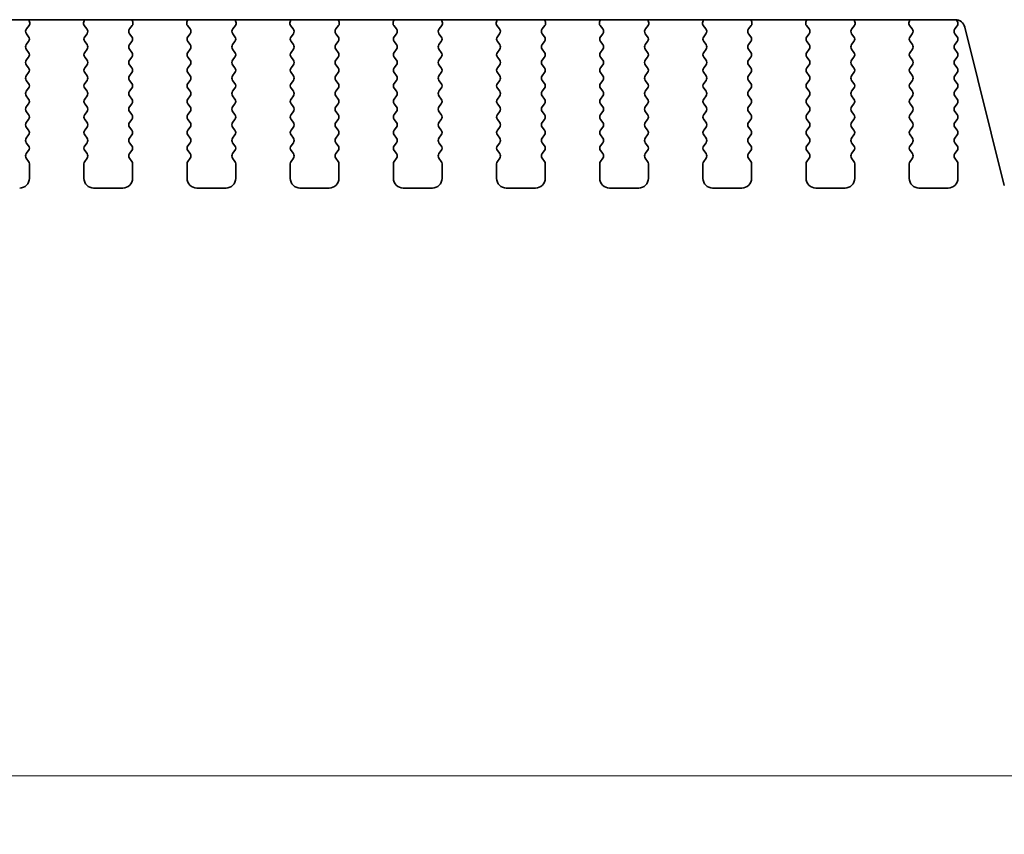
# Model space of a CAD drawing. Units: millimetres. Extents: x 0 to 6772, y 0 to 1124.
# Drawn here: x 1924 to 1975, y 896 to 938 of the extents above; entities that cross this region are included whole.
import ezdxf

# ---------------------------------------------------------------- set-up
doc = ezdxf.new("R2010")
doc.units = ezdxf.units.MM
doc.layers.add('Dimension (ISO)', color=7, linetype='Continuous', lineweight=18)
doc.layers.add('Visible (ISO)', color=7, linetype='Continuous', lineweight=35)
doc.styles.add('Note Text (TK)', font='txt')
doc.dimstyles.new('Default - Method 1b (TK)', dxfattribs={"dimscale": 3, "dimtxt": 2.5, "dimasz": 2.5, "dimexe": 1, "dimexo": 1.5, "dimgap": 1, "dimtad": 1, "dimtoh": 1, "dimrnd": 1e-08, "dimdsep": 46, "dimtxsty": 'Note Text (TK)', "dimcen": 0.09, "dimdle": 5, "dimclrd": 100, "dimclre": 100, "dimclrt": 7, "dimadec": 1, "dimazin": 1, "dimtfac": 1, "dimtmove": 0, "dimatfit": 3, "dimfxl": 0, "dimtolj": 1, "dimlwd": -1, "dimlwe": -1, "dimarcsym": 0})

# ---------------------------------------------------------------- blocks, each defined once
blk = doc.blocks.new('*D38')
at = {"layer": 'Defpoints', "color": 0, "transparency": 16777216}
for p in [(1759.766, 937.213), (1991.766, 937.213), (1991.766, 899.418)]:
    blk.add_point(p, dxfattribs=at)
at = {"layer": 'Dimension (ISO)', "color": 100, "transparency": 16777216}
for p, q in [((1759.766, 932.713), (1759.766, 896.418)), ((1991.766, 932.713), (1991.766, 896.418)), ((1767.266, 899.418), (1984.266, 899.418))]:
    blk.add_line(p, q, dxfattribs=at)
for points in [[(1767.266, 900.668), (1767.266, 898.168), (1759.766, 899.418)], [(1984.266, 900.668), (1984.266, 898.168), (1991.766, 899.418)]]:
    blk.add_solid(points, dxfattribs=at)
at = {"layer": 'Dimension (ISO)', "color": 7, "transparency": 16777216, "insert": (1868.139, 906.168), "char_height": 7.5, "attachment_point": 4, "style": 'Note Text (TK)'}
blk.add_mtext('\\A1;232', dxfattribs=at)

msp = doc.modelspace()

# ---------------------------------------------------------------- linework, layer by layer
at = {"layer": 'Visible (ISO)'}
for p, q in [((1779.2442, 938.2493), (1972.2887, 938.2493)), ((1924.5602, 937.7733), (1924.6958, 937.9475)), ((1924.7235, 938.145), (1924.6815, 938.2493)), ((1927.5514, 938.2493), (1927.5094, 938.145)), ((1927.5371, 937.9475), (1927.6726, 937.7733)), ((1929.8602, 937.7733), (1929.9958, 937.9475)), ((1930.0235, 938.145), (1929.9815, 938.2493)), ((1932.8514, 938.2493), (1932.8094, 938.145)), ((1932.8371, 937.9475), (1932.9726, 937.7733)), ((1935.1602, 937.7733), (1935.2958, 937.9475)), ((1935.3235, 938.145), (1935.2815, 938.2493)), ((1938.1514, 938.2493), (1938.1094, 938.145)), ((1938.1371, 937.9475), (1938.2726, 937.7733)), ((1940.4602, 937.7733), (1940.5958, 937.9475)), ((1940.6235, 938.145), (1940.5815, 938.2493)), ((1943.4514, 938.2493), (1943.4094, 938.145)), ((1943.4371, 937.9475), (1943.5726, 937.7733)), ((1945.7602, 937.7733), (1945.8958, 937.9475)), ((1945.9235, 938.145), (1945.8815, 938.2493)), ((1948.7514, 938.2493), (1948.7094, 938.145)), ((1948.7371, 937.9475), (1948.8726, 937.7733)), ((1951.0602, 937.7733), (1951.1958, 937.9475)), ((1951.2235, 938.145), (1951.1815, 938.2493)), ((1954.0514, 938.2493), (1954.0094, 938.145)), ((1954.0371, 937.9475), (1954.1726, 937.7733)), ((1956.3602, 937.7733), (1956.4958, 937.9475)), ((1956.5235, 938.145), (1956.4815, 938.2493)), ((1959.3514, 938.2493), (1959.3094, 938.145)), ((1959.3371, 937.9475), (1959.4726, 937.7733)), ((1961.6602, 937.7733), (1961.7958, 937.9475)), ((1961.8235, 938.145), (1961.7815, 938.2493)), ((1964.6514, 938.2493), (1964.6094, 938.145)), ((1964.6371, 937.9475), (1964.7726, 937.7733)), ((1966.9602, 937.7733), (1967.0958, 937.9475)), ((1967.1235, 938.145), (1967.0815, 938.2493)), ((1969.9514, 938.2493), (1969.9094, 938.145)), ((1969.9371, 937.9475), (1970.0726, 937.7733)), ((1972.2602, 937.7733), (1972.3781, 937.933)), ((1972.3772, 938.1717), (1972.3197, 938.2483)), ((1972.7738, 937.8703), (1974.8007, 929.741)), ((1924.6764, 937.3727), (1924.5581, 937.5305)), ((1927.6748, 937.5305), (1927.5564, 937.3727)), ((1929.9764, 937.3727), (1929.8581, 937.5305)), ((1932.9748, 937.5305), (1932.8564, 937.3727)), ((1935.2764, 937.3727), (1935.1581, 937.5305)), ((1938.2748, 937.5305), (1938.1564, 937.3727)), ((1940.5764, 937.3727), (1940.4581, 937.5305)), ((1943.5748, 937.5305), (1943.4564, 937.3727)), ((1945.8764, 937.3727), (1945.7581, 937.5305)), ((1948.8748, 937.5305), (1948.7564, 937.3727)), ((1951.1764, 937.3727), (1951.0581, 937.5305)), ((1954.1748, 937.5305), (1954.0564, 937.3727)), ((1956.4764, 937.3727), (1956.3581, 937.5305)), ((1959.4748, 937.5305), (1959.3564, 937.3727)), ((1961.7764, 937.3727), (1961.6581, 937.5305)), ((1964.7748, 937.5305), (1964.6564, 937.3727)), ((1967.0764, 937.3727), (1966.9581, 937.5305)), ((1970.0748, 937.5305), (1969.9564, 937.3727)), ((1972.3764, 937.3727), (1972.2581, 937.5305)), ((1924.5564, 936.9727), (1924.6764, 937.1327)), ((1927.5564, 937.1327), (1927.6764, 936.9727)), ((1929.8564, 936.9727), (1929.9764, 937.1327)), ((1932.8564, 937.1327), (1932.9764, 936.9727)), ((1935.1564, 936.9727), (1935.2764, 937.1327)), ((1938.1564, 937.1327), (1938.2764, 936.9727)), ((1940.4564, 936.9727), (1940.5764, 937.1327)), ((1943.4564, 937.1327), (1943.5764, 936.9727)), ((1945.7564, 936.9727), (1945.8764, 937.1327)), ((1948.7564, 937.1327), (1948.8764, 936.9727)), ((1951.0564, 936.9727), (1951.1764, 937.1327)), ((1954.0564, 937.1327), (1954.1764, 936.9727)), ((1956.3564, 936.9727), (1956.4764, 937.1327)), ((1959.3564, 937.1327), (1959.4764, 936.9727)), ((1961.6564, 936.9727), (1961.7764, 937.1327)), ((1964.6564, 937.1327), (1964.7764, 936.9727)), ((1966.9564, 936.9727), (1967.0764, 937.1327)), ((1969.9564, 937.1327), (1970.0764, 936.9727)), ((1972.2564, 936.9727), (1972.3764, 937.1327)), ((1924.6764, 936.5727), (1924.5564, 936.7327)), ((1924.5564, 936.1727), (1924.6764, 936.3327)), ((1927.6764, 936.7327), (1927.5564, 936.5727)), ((1927.5564, 936.3327), (1927.6764, 936.1727)), ((1929.9764, 936.5727), (1929.8564, 936.7327)), ((1929.8564, 936.1727), (1929.9764, 936.3327)), ((1932.9764, 936.7327), (1932.8564, 936.5727)), ((1932.8564, 936.3327), (1932.9764, 936.1727)), ((1935.2764, 936.5727), (1935.1564, 936.7327)), ((1935.1564, 936.1727), (1935.2764, 936.3327)), ((1938.2764, 936.7327), (1938.1564, 936.5727)), ((1938.1564, 936.3327), (1938.2764, 936.1727)), ((1940.5764, 936.5727), (1940.4564, 936.7327)), ((1940.4564, 936.1727), (1940.5764, 936.3327)), ((1943.5764, 936.7327), (1943.4564, 936.5727)), ((1943.4564, 936.3327), (1943.5764, 936.1727)), ((1945.8764, 936.5727), (1945.7564, 936.7327)), ((1945.7564, 936.1727), (1945.8764, 936.3327)), ((1948.8764, 936.7327), (1948.7564, 936.5727)), ((1948.7564, 936.3327), (1948.8764, 936.1727)), ((1951.1764, 936.5727), (1951.0564, 936.7327)), ((1951.0564, 936.1727), (1951.1764, 936.3327)), ((1954.1764, 936.7327), (1954.0564, 936.5727)), ((1954.0564, 936.3327), (1954.1764, 936.1727)), ((1956.4764, 936.5727), (1956.3564, 936.7327)), ((1956.3564, 936.1727), (1956.4764, 936.3327)), ((1959.4764, 936.7327), (1959.3564, 936.5727)), ((1959.3564, 936.3327), (1959.4764, 936.1727)), ((1961.7764, 936.5727), (1961.6564, 936.7327)), ((1961.6564, 936.1727), (1961.7764, 936.3327)), ((1964.7764, 936.7327), (1964.6564, 936.5727)), ((1964.6564, 936.3327), (1964.7764, 936.1727)), ((1967.0764, 936.5727), (1966.9564, 936.7327)), ((1966.9564, 936.1727), (1967.0764, 936.3327)), ((1970.0764, 936.7327), (1969.9564, 936.5727)), ((1969.9564, 936.3327), (1970.0764, 936.1727)), ((1972.3764, 936.5727), (1972.2564, 936.7327)), ((1972.2564, 936.1727), (1972.3764, 936.3327)), ((1924.6764, 935.7727), (1924.5564, 935.9327)), ((1927.6764, 935.9327), (1927.5564, 935.7727)), ((1929.9764, 935.7727), (1929.8564, 935.9327)), ((1932.9764, 935.9327), (1932.8564, 935.7727)), ((1935.2764, 935.7727), (1935.1564, 935.9327)), ((1938.2764, 935.9327), (1938.1564, 935.7727)), ((1940.5764, 935.7727), (1940.4564, 935.9327)), ((1943.5764, 935.9327), (1943.4564, 935.7727)), ((1945.8764, 935.7727), (1945.7564, 935.9327)), ((1948.8764, 935.9327), (1948.7564, 935.7727)), ((1951.1764, 935.7727), (1951.0564, 935.9327)), ((1954.1764, 935.9327), (1954.0564, 935.7727)), ((1956.4764, 935.7727), (1956.3564, 935.9327)), ((1959.4764, 935.9327), (1959.3564, 935.7727)), ((1961.7764, 935.7727), (1961.6564, 935.9327)), ((1964.7764, 935.9327), (1964.6564, 935.7727)), ((1967.0764, 935.7727), (1966.9564, 935.9327)), ((1970.0764, 935.9327), (1969.9564, 935.7727)), ((1972.3764, 935.7727), (1972.2564, 935.9327)), ((1924.5564, 935.3727), (1924.6764, 935.5327)), ((1927.5564, 935.5327), (1927.6764, 935.3727)), ((1929.8564, 935.3727), (1929.9764, 935.5327)), ((1932.8564, 935.5327), (1932.9764, 935.3727)), ((1935.1564, 935.3727), (1935.2764, 935.5327)), ((1938.1564, 935.5327), (1938.2764, 935.3727)), ((1940.4564, 935.3727), (1940.5764, 935.5327)), ((1943.4564, 935.5327), (1943.5764, 935.3727)), ((1945.7564, 935.3727), (1945.8764, 935.5327)), ((1948.7564, 935.5327), (1948.8764, 935.3727)), ((1951.0564, 935.3727), (1951.1764, 935.5327)), ((1954.0564, 935.5327), (1954.1764, 935.3727)), ((1956.3564, 935.3727), (1956.4764, 935.5327)), ((1959.3564, 935.5327), (1959.4764, 935.3727)), ((1961.6564, 935.3727), (1961.7764, 935.5327)), ((1964.6564, 935.5327), (1964.7764, 935.3727)), ((1966.9564, 935.3727), (1967.0764, 935.5327)), ((1969.9564, 935.5327), (1970.0764, 935.3727)), ((1972.2564, 935.3727), (1972.3764, 935.5327)), ((1924.6764, 934.9727), (1924.5564, 935.1327)), ((1927.6764, 935.1327), (1927.5564, 934.9727)), ((1929.9764, 934.9727), (1929.8564, 935.1327)), ((1932.9764, 935.1327), (1932.8564, 934.9727)), ((1935.2764, 934.9727), (1935.1564, 935.1327)), ((1938.2764, 935.1327), (1938.1564, 934.9727)), ((1940.5764, 934.9727), (1940.4564, 935.1327)), ((1943.5764, 935.1327), (1943.4564, 934.9727)), ((1945.8764, 934.9727), (1945.7564, 935.1327)), ((1948.8764, 935.1327), (1948.7564, 934.9727)), ((1951.1764, 934.9727), (1951.0564, 935.1327)), ((1954.1764, 935.1327), (1954.0564, 934.9727)), ((1956.4764, 934.9727), (1956.3564, 935.1327)), ((1959.4764, 935.1327), (1959.3564, 934.9727)), ((1961.7764, 934.9727), (1961.6564, 935.1327)), ((1964.7764, 935.1327), (1964.6564, 934.9727)), ((1967.0764, 934.9727), (1966.9564, 935.1327)), ((1970.0764, 935.1327), (1969.9564, 934.9727)), ((1972.3764, 934.9727), (1972.2564, 935.1327)), ((1924.5564, 934.5727), (1924.6764, 934.7327)), ((1924.6764, 934.1727), (1924.5564, 934.3327)), ((1927.5564, 934.7327), (1927.6764, 934.5727)), ((1927.6764, 934.3327), (1927.5564, 934.1727)), ((1929.8564, 934.5727), (1929.9764, 934.7327)), ((1929.9764, 934.1727), (1929.8564, 934.3327)), ((1932.8564, 934.7327), (1932.9764, 934.5727)), ((1932.9764, 934.3327), (1932.8564, 934.1727)), ((1935.1564, 934.5727), (1935.2764, 934.7327)), ((1935.2764, 934.1727), (1935.1564, 934.3327)), ((1938.1564, 934.7327), (1938.2764, 934.5727)), ((1938.2764, 934.3327), (1938.1564, 934.1727)), ((1940.4564, 934.5727), (1940.5764, 934.7327)), ((1940.5764, 934.1727), (1940.4564, 934.3327)), ((1943.4564, 934.7327), (1943.5764, 934.5727)), ((1943.5764, 934.3327), (1943.4564, 934.1727)), ((1945.7564, 934.5727), (1945.8764, 934.7327)), ((1945.8764, 934.1727), (1945.7564, 934.3327)), ((1948.7564, 934.7327), (1948.8764, 934.5727)), ((1948.8764, 934.3327), (1948.7564, 934.1727)), ((1951.0564, 934.5727), (1951.1764, 934.7327)), ((1951.1764, 934.1727), (1951.0564, 934.3327)), ((1954.0564, 934.7327), (1954.1764, 934.5727)), ((1954.1764, 934.3327), (1954.0564, 934.1727)), ((1956.3564, 934.5727), (1956.4764, 934.7327)), ((1956.4764, 934.1727), (1956.3564, 934.3327)), ((1959.3564, 934.7327), (1959.4764, 934.5727)), ((1959.4764, 934.3327), (1959.3564, 934.1727)), ((1961.6564, 934.5727), (1961.7764, 934.7327)), ((1961.7764, 934.1727), (1961.6564, 934.3327)), ((1964.6564, 934.7327), (1964.7764, 934.5727)), ((1964.7764, 934.3327), (1964.6564, 934.1727)), ((1966.9564, 934.5727), (1967.0764, 934.7327)), ((1967.0764, 934.1727), (1966.9564, 934.3327)), ((1969.9564, 934.7327), (1970.0764, 934.5727)), ((1970.0764, 934.3327), (1969.9564, 934.1727)), ((1972.2564, 934.5727), (1972.3764, 934.7327)), ((1972.3764, 934.1727), (1972.2564, 934.3327)), ((1924.5564, 933.7727), (1924.6764, 933.9327)), ((1927.5564, 933.9327), (1927.6764, 933.7727)), ((1929.8564, 933.7727), (1929.9764, 933.9327)), ((1932.8564, 933.9327), (1932.9764, 933.7727)), ((1935.1564, 933.7727), (1935.2764, 933.9327)), ((1938.1564, 933.9327), (1938.2764, 933.7727)), ((1940.4564, 933.7727), (1940.5764, 933.9327)), ((1943.4564, 933.9327), (1943.5764, 933.7727)), ((1945.7564, 933.7727), (1945.8764, 933.9327)), ((1948.7564, 933.9327), (1948.8764, 933.7727)), ((1951.0564, 933.7727), (1951.1764, 933.9327)), ((1954.0564, 933.9327), (1954.1764, 933.7727)), ((1956.3564, 933.7727), (1956.4764, 933.9327)), ((1959.3564, 933.9327), (1959.4764, 933.7727)), ((1961.6564, 933.7727), (1961.7764, 933.9327)), ((1964.6564, 933.9327), (1964.7764, 933.7727)), ((1966.9564, 933.7727), (1967.0764, 933.9327)), ((1969.9564, 933.9327), (1970.0764, 933.7727)), ((1972.2564, 933.7727), (1972.3764, 933.9327)), ((1924.6764, 933.3727), (1924.5564, 933.5327)), ((1927.6764, 933.5327), (1927.5564, 933.3727)), ((1929.9764, 933.3727), (1929.8564, 933.5327)), ((1932.9764, 933.5327), (1932.8564, 933.3727)), ((1935.2764, 933.3727), (1935.1564, 933.5327)), ((1938.2764, 933.5327), (1938.1564, 933.3727)), ((1940.5764, 933.3727), (1940.4564, 933.5327)), ((1943.5764, 933.5327), (1943.4564, 933.3727)), ((1945.8764, 933.3727), (1945.7564, 933.5327)), ((1948.8764, 933.5327), (1948.7564, 933.3727)), ((1951.1764, 933.3727), (1951.0564, 933.5327)), ((1954.1764, 933.5327), (1954.0564, 933.3727)), ((1956.4764, 933.3727), (1956.3564, 933.5327)), ((1959.4764, 933.5327), (1959.3564, 933.3727)), ((1961.7764, 933.3727), (1961.6564, 933.5327)), ((1964.7764, 933.5327), (1964.6564, 933.3727)), ((1967.0764, 933.3727), (1966.9564, 933.5327)), ((1970.0764, 933.5327), (1969.9564, 933.3727)), ((1972.3764, 933.3727), (1972.2564, 933.5327)), ((1924.5564, 932.9727), (1924.6764, 933.1327)), ((1927.5564, 933.1327), (1927.6764, 932.9727)), ((1929.8564, 932.9727), (1929.9764, 933.1327)), ((1932.8564, 933.1327), (1932.9764, 932.9727)), ((1935.1564, 932.9727), (1935.2764, 933.1327)), ((1938.1564, 933.1327), (1938.2764, 932.9727)), ((1940.4564, 932.9727), (1940.5764, 933.1327)), ((1943.4564, 933.1327), (1943.5764, 932.9727)), ((1945.7564, 932.9727), (1945.8764, 933.1327)), ((1948.7564, 933.1327), (1948.8764, 932.9727)), ((1951.0564, 932.9727), (1951.1764, 933.1327)), ((1954.0564, 933.1327), (1954.1764, 932.9727)), ((1956.3564, 932.9727), (1956.4764, 933.1327)), ((1959.3564, 933.1327), (1959.4764, 932.9727)), ((1961.6564, 932.9727), (1961.7764, 933.1327)), ((1964.6564, 933.1327), (1964.7764, 932.9727)), ((1966.9564, 932.9727), (1967.0764, 933.1327)), ((1969.9564, 933.1327), (1970.0764, 932.9727)), ((1972.2564, 932.9727), (1972.3764, 933.1327)), ((1924.6764, 932.5727), (1924.5564, 932.7327)), ((1924.5564, 932.1727), (1924.6764, 932.3327)), ((1927.6764, 932.7327), (1927.5564, 932.5727)), ((1927.5564, 932.3327), (1927.6764, 932.1727)), ((1929.9764, 932.5727), (1929.8564, 932.7327)), ((1929.8564, 932.1727), (1929.9764, 932.3327)), ((1932.9764, 932.7327), (1932.8564, 932.5727)), ((1932.8564, 932.3327), (1932.9764, 932.1727)), ((1935.2764, 932.5727), (1935.1564, 932.7327)), ((1935.1564, 932.1727), (1935.2764, 932.3327)), ((1938.2764, 932.7327), (1938.1564, 932.5727)), ((1938.1564, 932.3327), (1938.2764, 932.1727)), ((1940.5764, 932.5727), (1940.4564, 932.7327)), ((1940.4564, 932.1727), (1940.5764, 932.3327)), ((1943.5764, 932.7327), (1943.4564, 932.5727)), ((1943.4564, 932.3327), (1943.5764, 932.1727)), ((1945.8764, 932.5727), (1945.7564, 932.7327)), ((1945.7564, 932.1727), (1945.8764, 932.3327)), ((1948.8764, 932.7327), (1948.7564, 932.5727)), ((1948.7564, 932.3327), (1948.8764, 932.1727)), ((1951.1764, 932.5727), (1951.0564, 932.7327)), ((1951.0564, 932.1727), (1951.1764, 932.3327)), ((1954.1764, 932.7327), (1954.0564, 932.5727)), ((1954.0564, 932.3327), (1954.1764, 932.1727)), ((1956.4764, 932.5727), (1956.3564, 932.7327)), ((1956.3564, 932.1727), (1956.4764, 932.3327)), ((1959.4764, 932.7327), (1959.3564, 932.5727)), ((1959.3564, 932.3327), (1959.4764, 932.1727)), ((1961.7764, 932.5727), (1961.6564, 932.7327)), ((1961.6564, 932.1727), (1961.7764, 932.3327)), ((1964.7764, 932.7327), (1964.6564, 932.5727)), ((1964.6564, 932.3327), (1964.7764, 932.1727)), ((1967.0764, 932.5727), (1966.9564, 932.7327)), ((1966.9564, 932.1727), (1967.0764, 932.3327)), ((1970.0764, 932.7327), (1969.9564, 932.5727)), ((1969.9564, 932.3327), (1970.0764, 932.1727)), ((1972.3764, 932.5727), (1972.2564, 932.7327)), ((1972.2564, 932.1727), (1972.3764, 932.3327)), ((1924.6764, 931.7727), (1924.5564, 931.9327)), ((1927.6764, 931.9327), (1927.5564, 931.7727)), ((1929.9764, 931.7727), (1929.8564, 931.9327)), ((1932.9764, 931.9327), (1932.8564, 931.7727)), ((1935.2764, 931.7727), (1935.1564, 931.9327)), ((1938.2764, 931.9327), (1938.1564, 931.7727)), ((1940.5764, 931.7727), (1940.4564, 931.9327)), ((1943.5764, 931.9327), (1943.4564, 931.7727)), ((1945.8764, 931.7727), (1945.7564, 931.9327)), ((1948.8764, 931.9327), (1948.7564, 931.7727)), ((1951.1764, 931.7727), (1951.0564, 931.9327)), ((1954.1764, 931.9327), (1954.0564, 931.7727)), ((1956.4764, 931.7727), (1956.3564, 931.9327)), ((1959.4764, 931.9327), (1959.3564, 931.7727)), ((1961.7764, 931.7727), (1961.6564, 931.9327)), ((1964.7764, 931.9327), (1964.6564, 931.7727)), ((1967.0764, 931.7727), (1966.9564, 931.9327)), ((1970.0764, 931.9327), (1969.9564, 931.7727)), ((1972.3764, 931.7727), (1972.2564, 931.9327)), ((1924.5564, 931.3727), (1924.6764, 931.5327)), ((1927.5564, 931.5327), (1927.6764, 931.3727)), ((1929.8564, 931.3727), (1929.9764, 931.5327)), ((1932.8564, 931.5327), (1932.9764, 931.3727)), ((1935.1564, 931.3727), (1935.2764, 931.5327)), ((1938.1564, 931.5327), (1938.2764, 931.3727)), ((1940.4564, 931.3727), (1940.5764, 931.5327)), ((1943.4564, 931.5327), (1943.5764, 931.3727)), ((1945.7564, 931.3727), (1945.8764, 931.5327)), ((1948.7564, 931.5327), (1948.8764, 931.3727)), ((1951.0564, 931.3727), (1951.1764, 931.5327)), ((1954.0564, 931.5327), (1954.1764, 931.3727)), ((1956.3564, 931.3727), (1956.4764, 931.5327)), ((1959.3564, 931.5327), (1959.4764, 931.3727)), ((1961.6564, 931.3727), (1961.7764, 931.5327)), ((1964.6564, 931.5327), (1964.7764, 931.3727)), ((1966.9564, 931.3727), (1967.0764, 931.5327)), ((1969.9564, 931.5327), (1970.0764, 931.3727)), ((1972.2564, 931.3727), (1972.3764, 931.5327)), ((1924.6764, 930.9727), (1924.5564, 931.1327)), ((1924.7164, 930.1027), (1924.7164, 930.8527)), ((1927.5164, 930.8527), (1927.5164, 930.1027)), ((1927.6764, 931.1327), (1927.5564, 930.9727)), ((1929.9764, 930.9727), (1929.8564, 931.1327)), ((1930.0164, 930.1027), (1930.0164, 930.8527)), ((1932.8164, 930.8527), (1932.8164, 930.1027)), ((1932.9764, 931.1327), (1932.8564, 930.9727)), ((1935.2764, 930.9727), (1935.1564, 931.1327)), ((1935.3164, 930.1027), (1935.3164, 930.8527)), ((1938.1164, 930.8527), (1938.1164, 930.1027)), ((1938.2764, 931.1327), (1938.1564, 930.9727)), ((1940.5764, 930.9727), (1940.4564, 931.1327)), ((1940.6164, 930.1027), (1940.6164, 930.8527)), ((1943.4164, 930.8527), (1943.4164, 930.1027)), ((1943.5764, 931.1327), (1943.4564, 930.9727)), ((1945.8764, 930.9727), (1945.7564, 931.1327)), ((1945.9164, 930.1027), (1945.9164, 930.8527)), ((1948.7164, 930.8527), (1948.7164, 930.1027)), ((1948.8764, 931.1327), (1948.7564, 930.9727)), ((1951.1764, 930.9727), (1951.0564, 931.1327)), ((1951.2164, 930.1027), (1951.2164, 930.8527)), ((1954.0164, 930.8527), (1954.0164, 930.1027)), ((1954.1764, 931.1327), (1954.0564, 930.9727)), ((1956.4764, 930.9727), (1956.3564, 931.1327)), ((1956.5164, 930.1027), (1956.5164, 930.8527)), ((1959.3164, 930.8527), (1959.3164, 930.1027)), ((1959.4764, 931.1327), (1959.3564, 930.9727)), ((1961.7764, 930.9727), (1961.6564, 931.1327)), ((1961.8164, 930.1027), (1961.8164, 930.8527)), ((1964.6164, 930.8527), (1964.6164, 930.1027)), ((1964.7764, 931.1327), (1964.6564, 930.9727)), ((1967.0764, 930.9727), (1966.9564, 931.1327)), ((1967.1164, 930.1027), (1967.1164, 930.8527)), ((1969.9164, 930.8527), (1969.9164, 930.1027)), ((1970.0764, 931.1327), (1969.9564, 930.9727)), ((1972.3764, 930.9727), (1972.2564, 931.1327)), ((1972.4164, 930.1027), (1972.4164, 930.8527)), ((1928.0164, 929.6027), (1929.5164, 929.6027)), ((1933.3164, 929.6027), (1934.8164, 929.6027)), ((1938.6164, 929.6027), (1940.1164, 929.6027)), ((1943.9164, 929.6027), (1945.4164, 929.6027)), ((1949.2164, 929.6027), (1950.7164, 929.6027)), ((1954.5164, 929.6027), (1956.0164, 929.6027)), ((1959.8164, 929.6027), (1961.3164, 929.6027)), ((1965.1164, 929.6027), (1966.6164, 929.6027)), ((1970.4164, 929.6027), (1971.9164, 929.6027))]:
    msp.add_line(p, q, dxfattribs=at)
for centre, radius, start, end in [((1924.5379, 938.0703), 0.2, 322.11819, 21.93022), ((1927.6949, 938.0703), 0.2, 158.06978, 217.88181), ((1929.8379, 938.0703), 0.2, 322.11819, 21.93022), ((1932.9949, 938.0703), 0.2, 158.06978, 217.88181), ((1935.1379, 938.0703), 0.2, 322.11819, 21.93022), ((1938.2949, 938.0703), 0.2, 158.06978, 217.88181), ((1940.4379, 938.0703), 0.2, 322.11819, 21.93022), ((1943.5949, 938.0703), 0.2, 158.06978, 217.88181), ((1945.7379, 938.0703), 0.2, 322.11819, 21.93022), ((1948.8949, 938.0703), 0.2, 158.06978, 217.88181), ((1951.0379, 938.0703), 0.2, 322.11819, 21.93022), ((1954.1949, 938.0703), 0.2, 158.06978, 217.88181), ((1956.3379, 938.0703), 0.2, 322.11819, 21.93022), ((1959.4949, 938.0703), 0.2, 158.06978, 217.88181), ((1961.6379, 938.0703), 0.2, 322.11819, 21.93022), ((1964.7949, 938.0703), 0.2, 158.06978, 217.88181), ((1966.9379, 938.0703), 0.2, 322.11819, 21.93022), ((1970.0949, 938.0703), 0.2, 158.06978, 217.88181), ((1972.2887, 937.7493), 0.5, 14, 90), ((1972.2172, 938.0517), 0.2, 323.57528, 36.8699), ((1924.7181, 937.6505), 0.2, 142.11819, 216.8699), ((1924.5164, 937.2527), 0.2, 323.1301, 36.8699), ((1927.7164, 937.2527), 0.2, 143.1301, 216.8699), ((1927.5148, 937.6505), 0.2, 323.1301, 37.88181), ((1930.0181, 937.6505), 0.2, 142.11819, 216.8699), ((1929.8164, 937.2527), 0.2, 323.1301, 36.8699), ((1933.0164, 937.2527), 0.2, 143.1301, 216.8699), ((1932.8148, 937.6505), 0.2, 323.1301, 37.88181), ((1935.3181, 937.6505), 0.2, 142.11819, 216.8699), ((1935.1164, 937.2527), 0.2, 323.1301, 36.8699), ((1938.3164, 937.2527), 0.2, 143.1301, 216.8699), ((1938.1148, 937.6505), 0.2, 323.1301, 37.88181), ((1940.6181, 937.6505), 0.2, 142.11819, 216.8699), ((1940.4164, 937.2527), 0.2, 323.1301, 36.8699), ((1943.6164, 937.2527), 0.2, 143.1301, 216.8699), ((1943.4148, 937.6505), 0.2, 323.1301, 37.88181), ((1945.9181, 937.6505), 0.2, 142.11819, 216.8699), ((1945.7164, 937.2527), 0.2, 323.1301, 36.8699), ((1948.9164, 937.2527), 0.2, 143.1301, 216.8699), ((1948.7148, 937.6505), 0.2, 323.1301, 37.88181), ((1951.2181, 937.6505), 0.2, 142.11819, 216.8699), ((1951.0164, 937.2527), 0.2, 323.1301, 36.8699), ((1954.2164, 937.2527), 0.2, 143.1301, 216.8699), ((1954.0148, 937.6505), 0.2, 323.1301, 37.88181), ((1956.5181, 937.6505), 0.2, 142.11819, 216.8699), ((1956.3164, 937.2527), 0.2, 323.1301, 36.8699), ((1959.5164, 937.2527), 0.2, 143.1301, 216.8699), ((1959.3148, 937.6505), 0.2, 323.1301, 37.88181), ((1961.8181, 937.6505), 0.2, 142.11819, 216.8699), ((1961.6164, 937.2527), 0.2, 323.1301, 36.8699), ((1964.8164, 937.2527), 0.2, 143.1301, 216.8699), ((1964.6148, 937.6505), 0.2, 323.1301, 37.88181), ((1967.1181, 937.6505), 0.2, 142.11819, 216.8699), ((1966.9164, 937.2527), 0.2, 323.1301, 36.8699), ((1970.1164, 937.2527), 0.2, 143.1301, 216.8699), ((1969.9148, 937.6505), 0.2, 323.1301, 37.88181), ((1972.4181, 937.6505), 0.2, 142.11819, 216.8699), ((1972.2164, 937.2527), 0.2, 323.1301, 36.8699), ((1924.7164, 936.8527), 0.2, 143.1301, 216.8699), ((1927.5164, 936.8527), 0.2, 323.1301, 36.8699), ((1930.0164, 936.8527), 0.2, 143.1301, 216.8699), ((1932.8164, 936.8527), 0.2, 323.1301, 36.8699), ((1935.3164, 936.8527), 0.2, 143.1301, 216.8699), ((1938.1164, 936.8527), 0.2, 323.1301, 36.8699), ((1940.6164, 936.8527), 0.2, 143.1301, 216.8699), ((1943.4164, 936.8527), 0.2, 323.1301, 36.8699), ((1945.9164, 936.8527), 0.2, 143.1301, 216.8699), ((1948.7164, 936.8527), 0.2, 323.1301, 36.8699), ((1951.2164, 936.8527), 0.2, 143.1301, 216.8699), ((1954.0164, 936.8527), 0.2, 323.1301, 36.8699), ((1956.5164, 936.8527), 0.2, 143.1301, 216.8699), ((1959.3164, 936.8527), 0.2, 323.1301, 36.8699), ((1961.8164, 936.8527), 0.2, 143.1301, 216.8699), ((1964.6164, 936.8527), 0.2, 323.1301, 36.8699), ((1967.1164, 936.8527), 0.2, 143.1301, 216.8699), ((1969.9164, 936.8527), 0.2, 323.1301, 36.8699), ((1972.4164, 936.8527), 0.2, 143.1301, 216.8699), ((1924.5164, 936.4527), 0.2, 323.1301, 36.8699), ((1927.7164, 936.4527), 0.2, 143.1301, 216.8699), ((1929.8164, 936.4527), 0.2, 323.1301, 36.8699), ((1933.0164, 936.4527), 0.2, 143.1301, 216.8699), ((1935.1164, 936.4527), 0.2, 323.1301, 36.8699), ((1938.3164, 936.4527), 0.2, 143.1301, 216.8699), ((1940.4164, 936.4527), 0.2, 323.1301, 36.8699), ((1943.6164, 936.4527), 0.2, 143.1301, 216.8699), ((1945.7164, 936.4527), 0.2, 323.1301, 36.8699), ((1948.9164, 936.4527), 0.2, 143.1301, 216.8699), ((1951.0164, 936.4527), 0.2, 323.1301, 36.8699), ((1954.2164, 936.4527), 0.2, 143.1301, 216.8699), ((1956.3164, 936.4527), 0.2, 323.1301, 36.8699), ((1959.5164, 936.4527), 0.2, 143.1301, 216.8699), ((1961.6164, 936.4527), 0.2, 323.1301, 36.8699), ((1964.8164, 936.4527), 0.2, 143.1301, 216.8699), ((1966.9164, 936.4527), 0.2, 323.1301, 36.8699), ((1970.1164, 936.4527), 0.2, 143.1301, 216.8699), ((1972.2164, 936.4527), 0.2, 323.1301, 36.8699), ((1924.7164, 936.0527), 0.2, 143.1301, 216.8699), ((1927.5164, 936.0527), 0.2, 323.1301, 36.8699), ((1930.0164, 936.0527), 0.2, 143.1301, 216.8699), ((1932.8164, 936.0527), 0.2, 323.1301, 36.8699), ((1935.3164, 936.0527), 0.2, 143.1301, 216.8699), ((1938.1164, 936.0527), 0.2, 323.1301, 36.8699), ((1940.6164, 936.0527), 0.2, 143.1301, 216.8699), ((1943.4164, 936.0527), 0.2, 323.1301, 36.8699), ((1945.9164, 936.0527), 0.2, 143.1301, 216.8699), ((1948.7164, 936.0527), 0.2, 323.1301, 36.8699), ((1951.2164, 936.0527), 0.2, 143.1301, 216.8699), ((1954.0164, 936.0527), 0.2, 323.1301, 36.8699), ((1956.5164, 936.0527), 0.2, 143.1301, 216.8699), ((1959.3164, 936.0527), 0.2, 323.1301, 36.8699), ((1961.8164, 936.0527), 0.2, 143.1301, 216.8699), ((1964.6164, 936.0527), 0.2, 323.1301, 36.8699), ((1967.1164, 936.0527), 0.2, 143.1301, 216.8699), ((1969.9164, 936.0527), 0.2, 323.1301, 36.8699), ((1972.4164, 936.0527), 0.2, 143.1301, 216.8699), ((1924.7164, 935.2527), 0.2, 143.1301, 216.8699), ((1924.5164, 935.6527), 0.2, 323.1301, 36.8699), ((1927.7164, 935.6527), 0.2, 143.1301, 216.8699), ((1927.5164, 935.2527), 0.2, 323.1301, 36.8699), ((1930.0164, 935.2527), 0.2, 143.1301, 216.8699), ((1929.8164, 935.6527), 0.2, 323.1301, 36.8699), ((1933.0164, 935.6527), 0.2, 143.1301, 216.8699), ((1932.8164, 935.2527), 0.2, 323.1301, 36.8699), ((1935.3164, 935.2527), 0.2, 143.1301, 216.8699), ((1935.1164, 935.6527), 0.2, 323.1301, 36.8699), ((1938.3164, 935.6527), 0.2, 143.1301, 216.8699), ((1938.1164, 935.2527), 0.2, 323.1301, 36.8699), ((1940.6164, 935.2527), 0.2, 143.1301, 216.8699), ((1940.4164, 935.6527), 0.2, 323.1301, 36.8699), ((1943.6164, 935.6527), 0.2, 143.1301, 216.8699), ((1943.4164, 935.2527), 0.2, 323.1301, 36.8699), ((1945.9164, 935.2527), 0.2, 143.1301, 216.8699), ((1945.7164, 935.6527), 0.2, 323.1301, 36.8699), ((1948.9164, 935.6527), 0.2, 143.1301, 216.8699), ((1948.7164, 935.2527), 0.2, 323.1301, 36.8699), ((1951.2164, 935.2527), 0.2, 143.1301, 216.8699), ((1951.0164, 935.6527), 0.2, 323.1301, 36.8699), ((1954.2164, 935.6527), 0.2, 143.1301, 216.8699), ((1954.0164, 935.2527), 0.2, 323.1301, 36.8699), ((1956.5164, 935.2527), 0.2, 143.1301, 216.8699), ((1956.3164, 935.6527), 0.2, 323.1301, 36.8699), ((1959.5164, 935.6527), 0.2, 143.1301, 216.8699), ((1959.3164, 935.2527), 0.2, 323.1301, 36.8699), ((1961.8164, 935.2527), 0.2, 143.1301, 216.8699), ((1961.6164, 935.6527), 0.2, 323.1301, 36.8699), ((1964.8164, 935.6527), 0.2, 143.1301, 216.8699), ((1964.6164, 935.2527), 0.2, 323.1301, 36.8699), ((1967.1164, 935.2527), 0.2, 143.1301, 216.8699), ((1966.9164, 935.6527), 0.2, 323.1301, 36.8699), ((1970.1164, 935.6527), 0.2, 143.1301, 216.8699), ((1969.9164, 935.2527), 0.2, 323.1301, 36.8699), ((1972.4164, 935.2527), 0.2, 143.1301, 216.8699), ((1972.2164, 935.6527), 0.2, 323.1301, 36.8699), ((1924.5164, 934.8527), 0.2, 323.1301, 36.8699), ((1927.7164, 934.8527), 0.2, 143.1301, 216.8699), ((1929.8164, 934.8527), 0.2, 323.1301, 36.8699), ((1933.0164, 934.8527), 0.2, 143.1301, 216.8699), ((1935.1164, 934.8527), 0.2, 323.1301, 36.8699), ((1938.3164, 934.8527), 0.2, 143.1301, 216.8699), ((1940.4164, 934.8527), 0.2, 323.1301, 36.8699), ((1943.6164, 934.8527), 0.2, 143.1301, 216.8699), ((1945.7164, 934.8527), 0.2, 323.1301, 36.8699), ((1948.9164, 934.8527), 0.2, 143.1301, 216.8699), ((1951.0164, 934.8527), 0.2, 323.1301, 36.8699), ((1954.2164, 934.8527), 0.2, 143.1301, 216.8699), ((1956.3164, 934.8527), 0.2, 323.1301, 36.8699), ((1959.5164, 934.8527), 0.2, 143.1301, 216.8699), ((1961.6164, 934.8527), 0.2, 323.1301, 36.8699), ((1964.8164, 934.8527), 0.2, 143.1301, 216.8699), ((1966.9164, 934.8527), 0.2, 323.1301, 36.8699), ((1970.1164, 934.8527), 0.2, 143.1301, 216.8699), ((1972.2164, 934.8527), 0.2, 323.1301, 36.8699), ((1924.7164, 934.4527), 0.2, 143.1301, 216.8699), ((1927.5164, 934.4527), 0.2, 323.1301, 36.8699), ((1930.0164, 934.4527), 0.2, 143.1301, 216.8699), ((1932.8164, 934.4527), 0.2, 323.1301, 36.8699), ((1935.3164, 934.4527), 0.2, 143.1301, 216.8699), ((1938.1164, 934.4527), 0.2, 323.1301, 36.8699), ((1940.6164, 934.4527), 0.2, 143.1301, 216.8699), ((1943.4164, 934.4527), 0.2, 323.1301, 36.8699), ((1945.9164, 934.4527), 0.2, 143.1301, 216.8699), ((1948.7164, 934.4527), 0.2, 323.1301, 36.8699), ((1951.2164, 934.4527), 0.2, 143.1301, 216.8699), ((1954.0164, 934.4527), 0.2, 323.1301, 36.8699), ((1956.5164, 934.4527), 0.2, 143.1301, 216.8699), ((1959.3164, 934.4527), 0.2, 323.1301, 36.8699), ((1961.8164, 934.4527), 0.2, 143.1301, 216.8699), ((1964.6164, 934.4527), 0.2, 323.1301, 36.8699), ((1967.1164, 934.4527), 0.2, 143.1301, 216.8699), ((1969.9164, 934.4527), 0.2, 323.1301, 36.8699), ((1972.4164, 934.4527), 0.2, 143.1301, 216.8699), ((1924.5164, 934.0527), 0.2, 323.1301, 36.8699), ((1927.7164, 934.0527), 0.2, 143.1301, 216.8699), ((1929.8164, 934.0527), 0.2, 323.1301, 36.8699), ((1933.0164, 934.0527), 0.2, 143.1301, 216.8699), ((1935.1164, 934.0527), 0.2, 323.1301, 36.8699), ((1938.3164, 934.0527), 0.2, 143.1301, 216.8699), ((1940.4164, 934.0527), 0.2, 323.1301, 36.8699), ((1943.6164, 934.0527), 0.2, 143.1301, 216.8699), ((1945.7164, 934.0527), 0.2, 323.1301, 36.8699), ((1948.9164, 934.0527), 0.2, 143.1301, 216.8699), ((1951.0164, 934.0527), 0.2, 323.1301, 36.8699), ((1954.2164, 934.0527), 0.2, 143.1301, 216.8699), ((1956.3164, 934.0527), 0.2, 323.1301, 36.8699), ((1959.5164, 934.0527), 0.2, 143.1301, 216.8699), ((1961.6164, 934.0527), 0.2, 323.1301, 36.8699), ((1964.8164, 934.0527), 0.2, 143.1301, 216.8699), ((1966.9164, 934.0527), 0.2, 323.1301, 36.8699), ((1970.1164, 934.0527), 0.2, 143.1301, 216.8699), ((1972.2164, 934.0527), 0.2, 323.1301, 36.8699), ((1924.7164, 933.6527), 0.2, 143.1301, 216.8699), ((1924.5164, 933.2527), 0.2, 323.1301, 36.8699), ((1927.7164, 933.2527), 0.2, 143.1301, 216.8699), ((1927.5164, 933.6527), 0.2, 323.1301, 36.8699), ((1930.0164, 933.6527), 0.2, 143.1301, 216.8699), ((1929.8164, 933.2527), 0.2, 323.1301, 36.8699), ((1933.0164, 933.2527), 0.2, 143.1301, 216.8699), ((1932.8164, 933.6527), 0.2, 323.1301, 36.8699), ((1935.3164, 933.6527), 0.2, 143.1301, 216.8699), ((1935.1164, 933.2527), 0.2, 323.1301, 36.8699), ((1938.3164, 933.2527), 0.2, 143.1301, 216.8699), ((1938.1164, 933.6527), 0.2, 323.1301, 36.8699), ((1940.6164, 933.6527), 0.2, 143.1301, 216.8699), ((1940.4164, 933.2527), 0.2, 323.1301, 36.8699), ((1943.6164, 933.2527), 0.2, 143.1301, 216.8699), ((1943.4164, 933.6527), 0.2, 323.1301, 36.8699), ((1945.9164, 933.6527), 0.2, 143.1301, 216.8699), ((1945.7164, 933.2527), 0.2, 323.1301, 36.8699), ((1948.9164, 933.2527), 0.2, 143.1301, 216.8699), ((1948.7164, 933.6527), 0.2, 323.1301, 36.8699), ((1951.2164, 933.6527), 0.2, 143.1301, 216.8699), ((1951.0164, 933.2527), 0.2, 323.1301, 36.8699), ((1954.2164, 933.2527), 0.2, 143.1301, 216.8699), ((1954.0164, 933.6527), 0.2, 323.1301, 36.8699), ((1956.5164, 933.6527), 0.2, 143.1301, 216.8699), ((1956.3164, 933.2527), 0.2, 323.1301, 36.8699), ((1959.5164, 933.2527), 0.2, 143.1301, 216.8699), ((1959.3164, 933.6527), 0.2, 323.1301, 36.8699), ((1961.8164, 933.6527), 0.2, 143.1301, 216.8699), ((1961.6164, 933.2527), 0.2, 323.1301, 36.8699), ((1964.8164, 933.2527), 0.2, 143.1301, 216.8699), ((1964.6164, 933.6527), 0.2, 323.1301, 36.8699), ((1967.1164, 933.6527), 0.2, 143.1301, 216.8699), ((1966.9164, 933.2527), 0.2, 323.1301, 36.8699), ((1970.1164, 933.2527), 0.2, 143.1301, 216.8699), ((1969.9164, 933.6527), 0.2, 323.1301, 36.8699), ((1972.4164, 933.6527), 0.2, 143.1301, 216.8699), ((1972.2164, 933.2527), 0.2, 323.1301, 36.8699), ((1924.7164, 932.8527), 0.2, 143.1301, 216.8699), ((1927.5164, 932.8527), 0.2, 323.1301, 36.8699), ((1930.0164, 932.8527), 0.2, 143.1301, 216.8699), ((1932.8164, 932.8527), 0.2, 323.1301, 36.8699), ((1935.3164, 932.8527), 0.2, 143.1301, 216.8699), ((1938.1164, 932.8527), 0.2, 323.1301, 36.8699), ((1940.6164, 932.8527), 0.2, 143.1301, 216.8699), ((1943.4164, 932.8527), 0.2, 323.1301, 36.8699), ((1945.9164, 932.8527), 0.2, 143.1301, 216.8699), ((1948.7164, 932.8527), 0.2, 323.1301, 36.8699), ((1951.2164, 932.8527), 0.2, 143.1301, 216.8699), ((1954.0164, 932.8527), 0.2, 323.1301, 36.8699), ((1956.5164, 932.8527), 0.2, 143.1301, 216.8699), ((1959.3164, 932.8527), 0.2, 323.1301, 36.8699), ((1961.8164, 932.8527), 0.2, 143.1301, 216.8699), ((1964.6164, 932.8527), 0.2, 323.1301, 36.8699), ((1967.1164, 932.8527), 0.2, 143.1301, 216.8699), ((1969.9164, 932.8527), 0.2, 323.1301, 36.8699), ((1972.4164, 932.8527), 0.2, 143.1301, 216.8699), ((1924.5164, 932.4527), 0.2, 323.1301, 36.8699), ((1927.7164, 932.4527), 0.2, 143.1301, 216.8699), ((1929.8164, 932.4527), 0.2, 323.1301, 36.8699), ((1933.0164, 932.4527), 0.2, 143.1301, 216.8699), ((1935.1164, 932.4527), 0.2, 323.1301, 36.8699), ((1938.3164, 932.4527), 0.2, 143.1301, 216.8699), ((1940.4164, 932.4527), 0.2, 323.1301, 36.8699), ((1943.6164, 932.4527), 0.2, 143.1301, 216.8699), ((1945.7164, 932.4527), 0.2, 323.1301, 36.8699), ((1948.9164, 932.4527), 0.2, 143.1301, 216.8699), ((1951.0164, 932.4527), 0.2, 323.1301, 36.8699), ((1954.2164, 932.4527), 0.2, 143.1301, 216.8699), ((1956.3164, 932.4527), 0.2, 323.1301, 36.8699), ((1959.5164, 932.4527), 0.2, 143.1301, 216.8699), ((1961.6164, 932.4527), 0.2, 323.1301, 36.8699), ((1964.8164, 932.4527), 0.2, 143.1301, 216.8699), ((1966.9164, 932.4527), 0.2, 323.1301, 36.8699), ((1970.1164, 932.4527), 0.2, 143.1301, 216.8699), ((1972.2164, 932.4527), 0.2, 323.1301, 36.8699), ((1924.7164, 932.0527), 0.2, 143.1301, 216.8699), ((1924.5164, 931.6527), 0.2, 323.1301, 36.8699), ((1927.7164, 931.6527), 0.2, 143.1301, 216.8699), ((1927.5164, 932.0527), 0.2, 323.1301, 36.8699), ((1930.0164, 932.0527), 0.2, 143.1301, 216.8699), ((1929.8164, 931.6527), 0.2, 323.1301, 36.8699), ((1933.0164, 931.6527), 0.2, 143.1301, 216.8699), ((1932.8164, 932.0527), 0.2, 323.1301, 36.8699), ((1935.3164, 932.0527), 0.2, 143.1301, 216.8699), ((1935.1164, 931.6527), 0.2, 323.1301, 36.8699), ((1938.3164, 931.6527), 0.2, 143.1301, 216.8699), ((1938.1164, 932.0527), 0.2, 323.1301, 36.8699), ((1940.6164, 932.0527), 0.2, 143.1301, 216.8699), ((1940.4164, 931.6527), 0.2, 323.1301, 36.8699), ((1943.6164, 931.6527), 0.2, 143.1301, 216.8699), ((1943.4164, 932.0527), 0.2, 323.1301, 36.8699), ((1945.9164, 932.0527), 0.2, 143.1301, 216.8699), ((1945.7164, 931.6527), 0.2, 323.1301, 36.8699), ((1948.9164, 931.6527), 0.2, 143.1301, 216.8699), ((1948.7164, 932.0527), 0.2, 323.1301, 36.8699), ((1951.2164, 932.0527), 0.2, 143.1301, 216.8699), ((1951.0164, 931.6527), 0.2, 323.1301, 36.8699), ((1954.2164, 931.6527), 0.2, 143.1301, 216.8699), ((1954.0164, 932.0527), 0.2, 323.1301, 36.8699), ((1956.5164, 932.0527), 0.2, 143.1301, 216.8699), ((1956.3164, 931.6527), 0.2, 323.1301, 36.8699), ((1959.5164, 931.6527), 0.2, 143.1301, 216.8699), ((1959.3164, 932.0527), 0.2, 323.1301, 36.8699), ((1961.8164, 932.0527), 0.2, 143.1301, 216.8699), ((1961.6164, 931.6527), 0.2, 323.1301, 36.8699), ((1964.8164, 931.6527), 0.2, 143.1301, 216.8699), ((1964.6164, 932.0527), 0.2, 323.1301, 36.8699), ((1967.1164, 932.0527), 0.2, 143.1301, 216.8699), ((1966.9164, 931.6527), 0.2, 323.1301, 36.8699), ((1970.1164, 931.6527), 0.2, 143.1301, 216.8699), ((1969.9164, 932.0527), 0.2, 323.1301, 36.8699), ((1972.4164, 932.0527), 0.2, 143.1301, 216.8699), ((1972.2164, 931.6527), 0.2, 323.1301, 36.8699), ((1924.7164, 931.2527), 0.2, 143.1301, 216.8699), ((1927.5164, 931.2527), 0.2, 323.1301, 36.8699), ((1930.0164, 931.2527), 0.2, 143.1301, 216.8699), ((1932.8164, 931.2527), 0.2, 323.1301, 36.8699), ((1935.3164, 931.2527), 0.2, 143.1301, 216.8699), ((1938.1164, 931.2527), 0.2, 323.1301, 36.8699), ((1940.6164, 931.2527), 0.2, 143.1301, 216.8699), ((1943.4164, 931.2527), 0.2, 323.1301, 36.8699), ((1945.9164, 931.2527), 0.2, 143.1301, 216.8699), ((1948.7164, 931.2527), 0.2, 323.1301, 36.8699), ((1951.2164, 931.2527), 0.2, 143.1301, 216.8699), ((1954.0164, 931.2527), 0.2, 323.1301, 36.8699), ((1956.5164, 931.2527), 0.2, 143.1301, 216.8699), ((1959.3164, 931.2527), 0.2, 323.1301, 36.8699), ((1961.8164, 931.2527), 0.2, 143.1301, 216.8699), ((1964.6164, 931.2527), 0.2, 323.1301, 36.8699), ((1967.1164, 931.2527), 0.2, 143.1301, 216.8699), ((1969.9164, 931.2527), 0.2, 323.1301, 36.8699), ((1972.4164, 931.2527), 0.2, 143.1301, 216.8699), ((1924.5164, 930.8527), 0.2, 0, 36.8699), ((1927.7164, 930.8527), 0.2, 143.1301, 180), ((1929.8164, 930.8527), 0.2, 0, 36.8699), ((1933.0164, 930.8527), 0.2, 143.1301, 180), ((1935.1164, 930.8527), 0.2, 0, 36.8699), ((1938.3164, 930.8527), 0.2, 143.1301, 180), ((1940.4164, 930.8527), 0.2, 0, 36.8699), ((1943.6164, 930.8527), 0.2, 143.1301, 180), ((1945.7164, 930.8527), 0.2, 0, 36.8699), ((1948.9164, 930.8527), 0.2, 143.1301, 180), ((1951.0164, 930.8527), 0.2, 0, 36.8699), ((1954.2164, 930.8527), 0.2, 143.1301, 180), ((1956.3164, 930.8527), 0.2, 0, 36.8699), ((1959.5164, 930.8527), 0.2, 143.1301, 180), ((1961.6164, 930.8527), 0.2, 0, 36.8699), ((1964.8164, 930.8527), 0.2, 143.1301, 180), ((1966.9164, 930.8527), 0.2, 0, 36.8699), ((1970.1164, 930.8527), 0.2, 143.1301, 180), ((1972.2164, 930.8527), 0.2, 0, 36.8699), ((1924.2164, 930.1027), 0.5, 270, 0), ((1928.0164, 930.1027), 0.5, 180, 270), ((1929.5164, 930.1027), 0.5, 270, 0), ((1933.3164, 930.1027), 0.5, 180, 270), ((1934.8164, 930.1027), 0.5, 270, 0), ((1938.6164, 930.1027), 0.5, 180, 270), ((1940.1164, 930.1027), 0.5, 270, 0), ((1943.9164, 930.1027), 0.5, 180, 270), ((1945.4164, 930.1027), 0.5, 270, 0), ((1949.2164, 930.1027), 0.5, 180, 270), ((1950.7164, 930.1027), 0.5, 270, 0), ((1954.5164, 930.1027), 0.5, 180, 270), ((1956.0164, 930.1027), 0.5, 270, 0), ((1959.8164, 930.1027), 0.5, 180, 270), ((1961.3164, 930.1027), 0.5, 270, 0), ((1965.1164, 930.1027), 0.5, 180, 270), ((1966.6164, 930.1027), 0.5, 270, 0), ((1970.4164, 930.1027), 0.5, 180, 270), ((1971.9164, 930.1027), 0.5, 270, 0)]:
    msp.add_arc(centre, radius, start, end, dxfattribs=at)

# ---------------------------------------------------------------- dimensions: what is measured, and where the dimension line sits
at = {"layer": 'Dimension (ISO)', "color": 100, "true_color": 0x00ff3f}
dim = msp.add_linear_dim(base=(1991.7664, 899.4181), p1=(1759.7664, 937.2125), p2=(1991.7664, 937.2125), dimstyle='Default - Method 1b (TK)', override={"dimtoh": 0, "dimdec": 2, "dimtp": 0, "dimtm": 0, "dimtdec": 2, "dimtofl": 0, "dimatfit": 1}, dxfattribs=at)
dim.commit()
dim.dimension.update_dxf_attribs({"geometry": '*D38', "text_midpoint": (1875.7664, 899.4181), "dimtype": 160})

doc.saveas('drawing.dxf')
